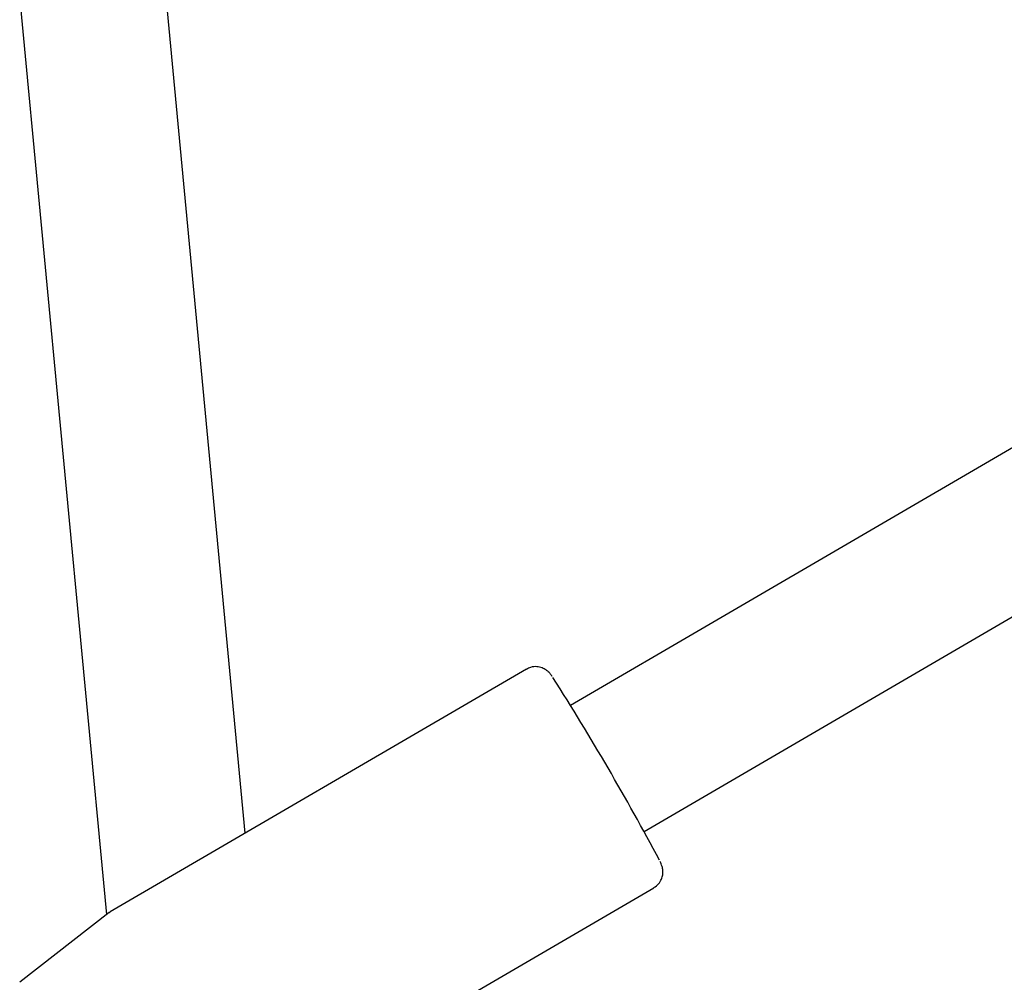
# Model space of a CAD drawing. Units: millimetres. Extents: x -5874 to 6143, y -4685 to 4555.
# Drawn here: x -1135 to -1027, y -663 to -557 of the extents above; entities that cross this region are included whole.
import ezdxf

# ---------------------------------------------------------------- set-up
doc = ezdxf.new("R2010")
doc.units = ezdxf.units.MM
doc.header["$MEASUREMENT"] = 0
doc.layers.add('Warstwa 1', color=7, linetype='Continuous')

msp = doc.modelspace()

# ---------------------------------------------------------------- linework, layer by layer
at = {"layer": 'Warstwa 1', "color": 0, "lineweight": 25}
for points in [[(-752.3028, -444.6307), (-752.3028, -444.6307), (-1074.1828, -632.3707), (-1074.1828, -632.3707)], [(-1066.1228, -646.2007), (-1066.1228, -646.2007), (-744.2428, -458.4507), (-744.2428, -458.4507)], [(-1109.9128, -646.3807), (-1109.9128, -646.3807), (-1118.7328, -553.3207), (-1118.7328, -553.3207)], [(-1134.6628, -554.8307), (-1134.6628, -554.8307), (-1125.1428, -655.3307), (-1125.1428, -655.3307)], [(-1079.0428, -628.3807), (-1079.0428, -628.3807), (-1124.7628, -655.0407), (-1124.7628, -655.0407)], [(-1064.4228, -649.3707), (-1068.0528, -642.5307), (-1071.9628, -635.8407), (-1076.1228, -629.3107)], [(-1107.0328, -676.8807), (-1107.0328, -676.8807), (-1065.0428, -652.3907), (-1065.0428, -652.3907)], [(-1124.8728, -655.1207), (-1124.8728, -655.1207), (-1134.6928, -662.7507), (-1134.6928, -662.7507)], [(-1124.7528, -655.0607), (-1124.7528, -655.0607), (-1124.8628, -655.1307), (-1124.8628, -655.1307)]]:
    msp.add_open_spline(points, degree=3, dxfattribs=at)
for points, knots in [([(-1076.2228, -629.1607), (-1076.2328, -629.1407), (-1076.2528, -629.1307), (-1076.2628, -629.1107), (-1076.2628, -629.1107), (-1076.3328, -629.0107), (-1076.3828, -628.9407), (-1076.4728, -628.8307), (-1076.4728, -628.8307), (-1076.5228, -628.7807), (-1076.5728, -628.7307), (-1076.6528, -628.6607), (-1076.6528, -628.6607), (-1076.7128, -628.6007), (-1076.7928, -628.5307), (-1076.8828, -628.4707), (-1076.8828, -628.4707), (-1077.0028, -628.3907), (-1077.1428, -628.3107), (-1077.2928, -628.2507), (-1077.2928, -628.2507), (-1077.4828, -628.1707), (-1077.6828, -628.1307), (-1077.8828, -628.1107), (-1077.8828, -628.1107), (-1078.1228, -628.0907), (-1078.3628, -628.1107), (-1078.5728, -628.1807), (-1078.5728, -628.1807), (-1078.7328, -628.2307), (-1078.8828, -628.3207), (-1079.0328, -628.4007)], [0, 0, 0, 0, 0.11111111, 0.11111111, 0.11111111, 0.11111111, 0.22222222, 0.22222222, 0.22222222, 0.22222222, 0.33333333, 0.33333333, 0.33333333, 0.33333333, 0.44444444, 0.44444444, 0.44444444, 0.44444444, 0.55555556, 0.55555556, 0.55555556, 0.55555556, 0.66666667, 0.66666667, 0.66666667, 0.66666667, 0.77777778, 0.77777778, 0.77777778, 0.77777778, 1, 1, 1, 1]), ([(-1065.0428, -652.3707), (-1064.8528, -652.2507), (-1064.6628, -652.1207), (-1064.5128, -651.9507), (-1064.5128, -651.9507), (-1064.3828, -651.8007), (-1064.2728, -651.6207), (-1064.2028, -651.4307), (-1064.2028, -651.4307), (-1064.1328, -651.2807), (-1064.0928, -651.1207), (-1064.0628, -650.9507), (-1064.0628, -650.9507), (-1064.0428, -650.8207), (-1064.0428, -650.6807), (-1064.0428, -650.5507), (-1064.0428, -650.5507), (-1064.0528, -650.4407), (-1064.0628, -650.3407), (-1064.0828, -650.2607), (-1064.0828, -650.2607), (-1064.0928, -650.1807), (-1064.1128, -650.1207), (-1064.1328, -650.0707), (-1064.1328, -650.0707), (-1064.1528, -649.9907), (-1064.1728, -649.9407), (-1064.1828, -649.8907), (-1064.1828, -649.8907), (-1064.2228, -649.8007), (-1064.2428, -649.7307), (-1064.2828, -649.6607), (-1064.2828, -649.6607), (-1064.3028, -649.6207), (-1064.3228, -649.5707), (-1064.3428, -649.5207)], [0, 0, 0, 0, 0.1, 0.1, 0.1, 0.1, 0.2, 0.2, 0.2, 0.2, 0.3, 0.3, 0.3, 0.3, 0.4, 0.4, 0.4, 0.4, 0.5, 0.5, 0.5, 0.5, 0.6, 0.6, 0.6, 0.6, 0.7, 0.7, 0.7, 0.7, 0.8, 0.8, 0.8, 0.8, 1, 1, 1, 1])]:
    msp.add_open_spline(points, degree=3, knots=knots, dxfattribs=at)

doc.saveas('drawing.dxf')
